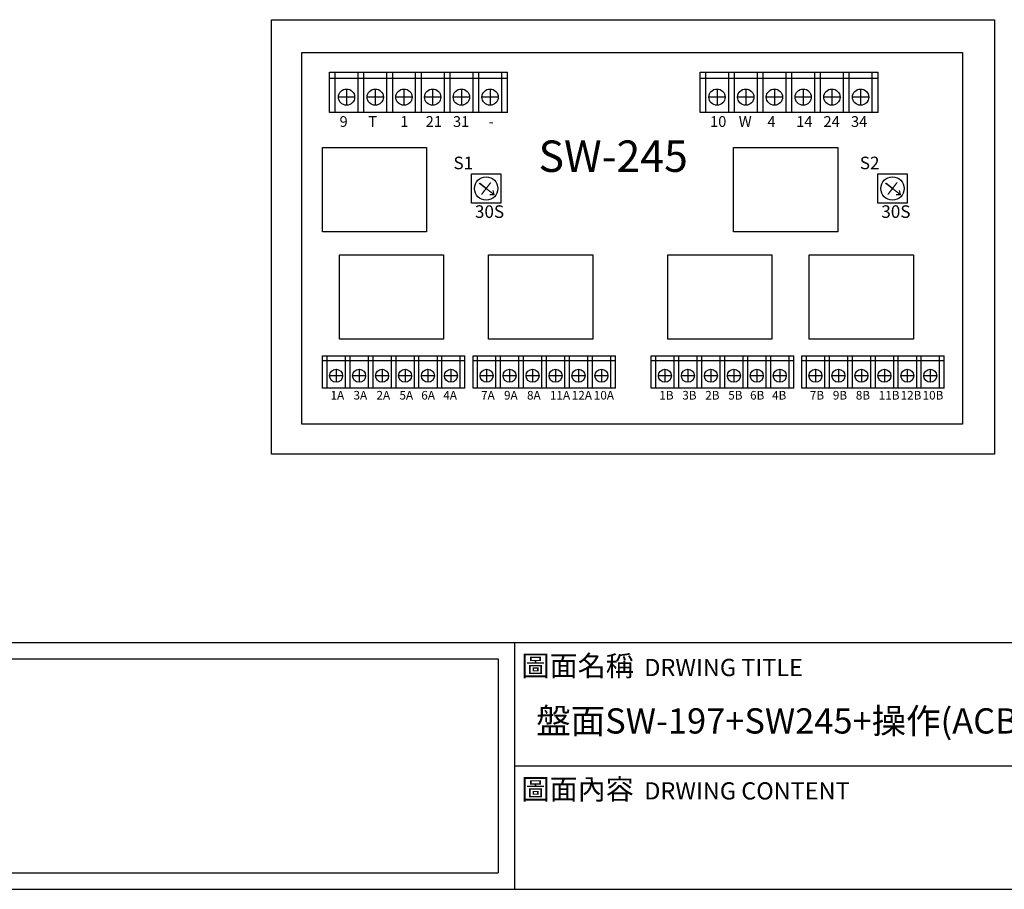
# Model space of a CAD drawing. Extents: x 246 to 630, y 4 to 217.
# Drawn here: x 412 to 498, y 4 to 80 of the extents above; entities that cross this region are included whole.
import ezdxf

# ---------------------------------------------------------------- set-up
doc = ezdxf.new("R2010")
doc.units = 0
doc.layers.add('LINE', color=7, linetype='Continuous')
doc.styles.add('文字', font='txt')

msp = doc.modelspace()

# ---------------------------------------------------------------- linework, layer by layer
at = {"ltscale": 0.5}
for p, q in [((438.879, 75.376), (454.388, 75.376)), ((471.157, 75.376), (486.666, 75.376)), ((438.269, 50.673), (450.676, 50.673)), ((451.381, 50.673), (463.788, 50.673)), ((466.915, 50.673), (479.322, 50.673)), ((480.028, 50.673), (492.435, 50.673))]:
    msp.add_line(p, q, dxfattribs=at)
for p, q in [((246.46, 25.696), (573.179, 25.696)), ((454.997, 25.696), (454.997, 4.197)), ((402.684, 24.263), (453.58, 24.263)), ((453.58, 24.263), (453.58, 5.63)), ((453.58, 24.263), (453.58, 5.63)), ((454.997, 24.263), (454.997, 5.63)), ((454.997, 14.946), (573.179, 14.946)), ((402.684, 5.63), (453.58, 5.63)), ((246.46, 4.197), (573.179, 4.197))]:
    msp.add_line(p, q)
for points in [[(433.812, 79.956), (496.825, 79.956), (496.825, 42.102), (433.812, 42.102)], [(436.481, 77.112), (494.02, 77.112), (494.02, 44.732), (436.481, 44.732)], [(438.257, 68.826), (447.326, 68.826), (447.326, 61.473), (438.257, 61.473)], [(474.08, 68.826), (483.149, 68.826), (483.149, 61.473), (474.08, 61.473)], [(451.258, 66.516), (453.792, 66.516), (453.792, 63.982), (451.258, 63.982)], [(486.659, 66.516), (489.193, 66.516), (489.193, 63.982), (486.659, 63.982)], [(439.746, 59.468), (448.815, 59.468), (448.815, 52.115), (439.746, 52.115)], [(452.737, 59.468), (461.806, 59.468), (461.806, 52.115), (452.737, 52.115)], [(468.342, 59.468), (477.411, 59.468), (477.411, 52.115), (468.342, 52.115)], [(480.679, 59.468), (489.748, 59.468), (489.748, 52.115), (480.679, 52.115)]]:
    msp.add_lwpolyline(points, close=True)
at = {"const_width": 0.109}
for points in [[(451.901, 65.728), (453.215, 64.72)], [(452.121, 64.722), (452.525, 65.249)], [(452.525, 65.249), (452.929, 65.776)], [(487.303, 65.728), (488.616, 64.72)], [(487.522, 64.722), (487.926, 65.249)], [(487.926, 65.249), (488.331, 65.776)], [(453.25, 64.719), (452.825, 64.704)], [(453.216, 64.679), (453.12, 65.093)], [(488.651, 64.719), (488.226, 64.704)], [(488.617, 64.679), (488.521, 65.093)]]:
    msp.add_lwpolyline(points, dxfattribs=at)
for points in [[(452.525, 65.249), (451.963, 65.68)], [(487.926, 65.249), (487.364, 65.68)]]:
    msp.add_lwpolyline(points)
for centre in [(452.525, 65.249), (487.926, 65.249)]:
    msp.add_circle(centre, 1.019)
at = {"layer": 'LINE', "lineweight": 30, "ltscale": 0.5}
for p, q in [((438.879, 71.864), (438.879, 75.376)), ((438.879, 74.875), (441.881, 74.875)), ((439.379, 71.864), (439.379, 75.376)), ((441.38, 71.864), (441.38, 75.376)), ((441.38, 71.864), (441.38, 75.376)), ((441.38, 74.875), (444.382, 74.875)), ((441.881, 71.864), (441.881, 75.376)), ((441.881, 71.864), (441.881, 75.376)), ((443.882, 71.864), (443.882, 75.376)), ((443.882, 74.875), (446.884, 74.875)), ((444.382, 71.864), (444.382, 75.376)), ((446.383, 71.864), (446.383, 75.376)), ((446.383, 71.864), (446.383, 75.376)), ((446.383, 74.875), (449.385, 74.875)), ((446.884, 71.864), (446.884, 75.376)), ((446.884, 71.864), (446.884, 75.376)), ((448.885, 71.864), (448.885, 75.376)), ((448.885, 71.864), (448.885, 75.376)), ((448.885, 74.875), (451.886, 74.875)), ((449.385, 71.864), (449.385, 75.376)), ((449.385, 71.864), (449.385, 75.376)), ((451.386, 71.864), (451.386, 75.376)), ((451.386, 71.864), (451.386, 75.376)), ((451.386, 74.875), (454.388, 74.875)), ((451.886, 71.864), (451.886, 75.376)), ((451.886, 71.864), (451.886, 75.376)), ((453.887, 71.864), (453.887, 75.376)), ((453.887, 71.864), (453.887, 75.376)), ((454.388, 71.864), (454.388, 75.376)), ((454.388, 71.864), (454.388, 75.376)), ((471.157, 71.864), (471.157, 75.376)), ((471.157, 74.875), (474.159, 74.875)), ((471.658, 71.864), (471.658, 75.376)), ((473.659, 71.864), (473.659, 75.376)), ((473.659, 71.864), (473.659, 75.376)), ((473.659, 74.875), (476.66, 74.875)), ((474.159, 71.864), (474.159, 75.376)), ((474.159, 71.864), (474.159, 75.376)), ((476.16, 71.864), (476.16, 75.376)), ((476.16, 74.875), (479.162, 74.875)), ((476.66, 71.864), (476.66, 75.376)), ((478.662, 71.864), (478.662, 75.376)), ((478.662, 71.864), (478.662, 75.376)), ((478.662, 74.875), (481.663, 74.875)), ((479.162, 71.864), (479.162, 75.376)), ((479.162, 71.864), (479.162, 75.376)), ((481.163, 71.864), (481.163, 75.376)), ((481.163, 71.864), (481.163, 75.376)), ((481.163, 74.875), (484.165, 74.875)), ((481.663, 71.864), (481.663, 75.376)), ((481.663, 71.864), (481.663, 75.376)), ((483.664, 71.864), (483.664, 75.376)), ((483.664, 71.864), (483.664, 75.376)), ((483.664, 74.875), (486.666, 74.875)), ((484.165, 71.864), (484.165, 75.376)), ((484.165, 71.864), (484.165, 75.376)), ((486.166, 71.864), (486.166, 75.376)), ((486.166, 71.864), (486.166, 75.376)), ((486.666, 71.864), (486.666, 75.376)), ((486.666, 71.864), (486.666, 75.376)), ((440.361, 73.916), (440.361, 72.499)), ((442.863, 73.916), (442.863, 72.499)), ((445.364, 73.916), (445.364, 72.499)), ((447.865, 73.916), (447.865, 72.499)), ((450.367, 73.916), (450.367, 72.499)), ((452.868, 73.916), (452.868, 72.499)), ((472.639, 73.916), (472.639, 72.499)), ((475.141, 73.916), (475.141, 72.499)), ((477.642, 73.916), (477.642, 72.499)), ((480.144, 73.916), (480.144, 72.499)), ((482.645, 73.916), (482.645, 72.499)), ((485.146, 73.916), (485.146, 72.499)), ((441.069, 73.208), (439.653, 73.208)), ((443.571, 73.208), (442.154, 73.208)), ((446.072, 73.208), (444.656, 73.208)), ((448.574, 73.208), (447.157, 73.208)), ((451.075, 73.208), (449.658, 73.208)), ((453.576, 73.208), (452.16, 73.208)), ((473.348, 73.208), (471.931, 73.208)), ((475.849, 73.208), (474.432, 73.208)), ((478.351, 73.208), (476.934, 73.208)), ((480.852, 73.208), (479.435, 73.208)), ((483.353, 73.208), (481.937, 73.208)), ((485.855, 73.208), (484.438, 73.208)), ((441.881, 71.864), (438.879, 71.864)), ((444.382, 71.864), (441.38, 71.864)), ((446.884, 71.864), (443.882, 71.864)), ((449.385, 71.864), (446.383, 71.864)), ((451.886, 71.864), (448.885, 71.864)), ((454.388, 71.864), (451.386, 71.864)), ((474.159, 71.864), (471.157, 71.864)), ((476.66, 71.864), (473.659, 71.864)), ((479.162, 71.864), (476.16, 71.864)), ((481.663, 71.864), (478.662, 71.864)), ((484.165, 71.864), (481.163, 71.864)), ((486.666, 71.864), (483.664, 71.864)), ((438.269, 47.863), (438.269, 50.673)), ((438.669, 47.863), (438.669, 50.673)), ((440.27, 47.863), (440.27, 50.673)), ((440.27, 47.863), (440.27, 50.673)), ((440.67, 47.863), (440.67, 50.673)), ((440.67, 47.863), (440.67, 50.673)), ((442.271, 47.863), (442.271, 50.673)), ((442.672, 47.863), (442.672, 50.673)), ((444.272, 47.863), (444.272, 50.673)), ((444.272, 47.863), (444.272, 50.673)), ((444.673, 47.863), (444.673, 50.673)), ((444.673, 47.863), (444.673, 50.673)), ((446.274, 47.863), (446.274, 50.673)), ((446.274, 47.863), (446.274, 50.673)), ((446.674, 47.863), (446.674, 50.673)), ((446.674, 47.863), (446.674, 50.673)), ((448.275, 47.863), (448.275, 50.673)), ((448.275, 47.863), (448.275, 50.673)), ((448.675, 47.863), (448.675, 50.673)), ((448.675, 47.863), (448.675, 50.673)), ((450.276, 47.863), (450.276, 50.673)), ((450.276, 47.863), (450.276, 50.673)), ((450.676, 47.863), (450.676, 50.673)), ((450.676, 47.863), (450.676, 50.673)), ((451.381, 47.863), (451.381, 50.673)), ((451.782, 47.863), (451.782, 50.673)), ((453.382, 47.863), (453.382, 50.673)), ((453.382, 47.863), (453.382, 50.673)), ((453.783, 47.863), (453.783, 50.673)), ((453.783, 47.863), (453.783, 50.673)), ((455.384, 47.863), (455.384, 50.673)), ((455.784, 47.863), (455.784, 50.673)), ((457.385, 47.863), (457.385, 50.673)), ((457.385, 47.863), (457.385, 50.673)), ((457.785, 47.863), (457.785, 50.673)), ((457.785, 47.863), (457.785, 50.673)), ((459.386, 47.863), (459.386, 50.673)), ((459.386, 47.863), (459.386, 50.673)), ((459.786, 47.863), (459.786, 50.673)), ((459.786, 47.863), (459.786, 50.673)), ((461.387, 47.863), (461.387, 50.673)), ((461.387, 47.863), (461.387, 50.673)), ((461.787, 47.863), (461.787, 50.673)), ((461.787, 47.863), (461.787, 50.673)), ((463.388, 47.863), (463.388, 50.673)), ((463.388, 47.863), (463.388, 50.673)), ((463.788, 47.863), (463.788, 50.673)), ((463.788, 47.863), (463.788, 50.673)), ((466.915, 47.863), (466.915, 50.673)), ((467.316, 47.863), (467.316, 50.673)), ((468.917, 47.863), (468.917, 50.673)), ((468.917, 47.863), (468.917, 50.673)), ((469.317, 47.863), (469.317, 50.673)), ((469.317, 47.863), (469.317, 50.673)), ((470.918, 47.863), (470.918, 50.673)), ((471.318, 47.863), (471.318, 50.673)), ((472.919, 47.863), (472.919, 50.673)), ((472.919, 47.863), (472.919, 50.673)), ((473.319, 47.863), (473.319, 50.673)), ((473.319, 47.863), (473.319, 50.673)), ((474.92, 47.863), (474.92, 50.673)), ((474.92, 47.863), (474.92, 50.673)), ((475.32, 47.863), (475.32, 50.673)), ((475.32, 47.863), (475.32, 50.673)), ((476.921, 47.863), (476.921, 50.673)), ((476.921, 47.863), (476.921, 50.673)), ((477.321, 47.863), (477.321, 50.673)), ((477.321, 47.863), (477.321, 50.673)), ((478.922, 47.863), (478.922, 50.673)), ((478.922, 47.863), (478.922, 50.673)), ((479.322, 47.863), (479.322, 50.673)), ((479.322, 47.863), (479.322, 50.673)), ((480.028, 47.863), (480.028, 50.673)), ((480.428, 47.863), (480.428, 50.673)), ((482.029, 47.863), (482.029, 50.673)), ((482.029, 47.863), (482.029, 50.673)), ((482.429, 47.863), (482.429, 50.673)), ((482.429, 47.863), (482.429, 50.673)), ((484.03, 47.863), (484.03, 50.673)), ((484.43, 47.863), (484.43, 50.673)), ((486.031, 47.863), (486.031, 50.673)), ((486.031, 47.863), (486.031, 50.673)), ((486.431, 47.863), (486.431, 50.673)), ((486.431, 47.863), (486.431, 50.673)), ((488.032, 47.863), (488.032, 50.673)), ((488.032, 47.863), (488.032, 50.673)), ((488.432, 47.863), (488.432, 50.673)), ((488.432, 47.863), (488.432, 50.673)), ((490.033, 47.863), (490.033, 50.673)), ((490.033, 47.863), (490.033, 50.673)), ((490.434, 47.863), (490.434, 50.673)), ((490.434, 47.863), (490.434, 50.673)), ((492.034, 47.863), (492.034, 50.673)), ((492.034, 47.863), (492.034, 50.673)), ((492.435, 47.863), (492.435, 50.673)), ((492.435, 47.863), (492.435, 50.673)), ((438.269, 50.273), (440.67, 50.273)), ((440.27, 50.273), (442.672, 50.273)), ((442.271, 50.273), (444.673, 50.273)), ((444.272, 50.273), (446.674, 50.273)), ((446.274, 50.273), (448.675, 50.273)), ((448.275, 50.273), (450.676, 50.273)), ((451.381, 50.273), (453.783, 50.273)), ((453.382, 50.273), (455.784, 50.273)), ((455.384, 50.273), (457.785, 50.273)), ((457.385, 50.273), (459.786, 50.273)), ((459.386, 50.273), (461.787, 50.273)), ((461.387, 50.273), (463.788, 50.273)), ((466.915, 50.273), (469.317, 50.273)), ((468.917, 50.273), (471.318, 50.273)), ((470.918, 50.273), (473.319, 50.273)), ((472.919, 50.273), (475.32, 50.273)), ((474.92, 50.273), (477.321, 50.273)), ((476.921, 50.273), (479.322, 50.273)), ((480.028, 50.273), (482.429, 50.273)), ((482.029, 50.273), (484.43, 50.273)), ((484.03, 50.273), (486.431, 50.273)), ((486.031, 50.273), (488.432, 50.273)), ((488.032, 50.273), (490.434, 50.273)), ((490.033, 50.273), (492.435, 50.273)), ((440.021, 48.938), (438.888, 48.938)), ((439.455, 49.505), (439.455, 48.372)), ((442.023, 48.938), (440.889, 48.938)), ((441.456, 49.505), (441.456, 48.372)), ((444.024, 48.938), (442.89, 48.938)), ((443.457, 49.505), (443.457, 48.372)), ((446.025, 48.938), (444.891, 48.938)), ((445.458, 49.505), (445.458, 48.372)), ((448.026, 48.938), (446.892, 48.938)), ((447.459, 49.505), (447.459, 48.372)), ((450.027, 48.938), (448.894, 48.938)), ((449.46, 49.505), (449.46, 48.372)), ((453.134, 48.938), (452, 48.938)), ((452.567, 49.505), (452.567, 48.372)), ((455.135, 48.938), (454.001, 48.938)), ((454.568, 49.505), (454.568, 48.372)), ((457.136, 48.938), (456.003, 48.938)), ((456.569, 49.505), (456.569, 48.372)), ((459.137, 48.938), (458.004, 48.938)), ((458.57, 49.505), (458.57, 48.372)), ((461.138, 48.938), (460.005, 48.938)), ((460.571, 49.505), (460.571, 48.372)), ((463.139, 48.938), (462.006, 48.938)), ((462.573, 49.505), (462.573, 48.372)), ((468.668, 48.938), (467.534, 48.938)), ((468.101, 49.505), (468.101, 48.372)), ((470.669, 48.938), (469.536, 48.938)), ((470.102, 49.505), (470.102, 48.372)), ((472.67, 48.938), (471.537, 48.938)), ((472.103, 49.505), (472.103, 48.372)), ((474.671, 48.938), (473.538, 48.938)), ((474.104, 49.505), (474.104, 48.372)), ((476.672, 48.938), (475.539, 48.938)), ((476.106, 49.505), (476.106, 48.372)), ((478.673, 48.938), (477.54, 48.938)), ((478.107, 49.505), (478.107, 48.372)), ((481.78, 48.938), (480.647, 48.938)), ((481.213, 49.505), (481.213, 48.372)), ((483.781, 48.938), (482.648, 48.938)), ((483.214, 49.505), (483.214, 48.372)), ((485.782, 48.938), (484.649, 48.938)), ((485.216, 49.505), (485.216, 48.372)), ((487.783, 48.938), (486.65, 48.938)), ((487.217, 49.505), (487.217, 48.372)), ((489.785, 48.938), (488.651, 48.938)), ((489.218, 49.505), (489.218, 48.372)), ((491.786, 48.938), (490.652, 48.938)), ((491.219, 49.505), (491.219, 48.372)), ((440.67, 47.863), (438.269, 47.863)), ((442.672, 47.863), (440.27, 47.863)), ((444.673, 47.863), (442.271, 47.863)), ((446.674, 47.863), (444.272, 47.863)), ((448.675, 47.863), (446.274, 47.863)), ((450.676, 47.863), (448.275, 47.863)), ((453.783, 47.863), (451.381, 47.863)), ((455.784, 47.863), (453.382, 47.863)), ((457.785, 47.863), (455.384, 47.863)), ((459.786, 47.863), (457.385, 47.863)), ((461.787, 47.863), (459.386, 47.863)), ((463.788, 47.863), (461.387, 47.863)), ((469.317, 47.863), (466.915, 47.863)), ((471.318, 47.863), (468.917, 47.863)), ((473.319, 47.863), (470.918, 47.863)), ((475.32, 47.863), (472.919, 47.863)), ((477.321, 47.863), (474.92, 47.863)), ((479.322, 47.863), (476.921, 47.863)), ((482.429, 47.863), (480.028, 47.863)), ((484.43, 47.863), (482.029, 47.863)), ((486.431, 47.863), (484.03, 47.863)), ((488.432, 47.863), (486.031, 47.863)), ((490.434, 47.863), (488.032, 47.863)), ((492.435, 47.863), (490.033, 47.863))]:
    msp.add_line(p, q, dxfattribs=at)
for centre, radius in [((440.361, 73.208), 0.708), ((442.863, 73.208), 0.708), ((445.364, 73.208), 0.708), ((447.865, 73.208), 0.708), ((450.367, 73.208), 0.708), ((452.868, 73.208), 0.708), ((472.639, 73.208), 0.708), ((475.141, 73.208), 0.708), ((477.642, 73.208), 0.708), ((480.144, 73.208), 0.708), ((482.645, 73.208), 0.708), ((485.146, 73.208), 0.708), ((439.455, 48.938), 0.567), ((441.456, 48.938), 0.567), ((443.457, 48.938), 0.567), ((445.458, 48.938), 0.567), ((447.459, 48.938), 0.567), ((449.46, 48.938), 0.567), ((452.567, 48.938), 0.567), ((454.568, 48.938), 0.567), ((456.569, 48.938), 0.567), ((458.57, 48.938), 0.567), ((460.571, 48.938), 0.567), ((462.573, 48.938), 0.567), ((468.101, 48.938), 0.567), ((470.102, 48.938), 0.567), ((472.103, 48.938), 0.567), ((474.104, 48.938), 0.567), ((476.106, 48.938), 0.567), ((478.107, 48.938), 0.567), ((481.213, 48.938), 0.567), ((483.214, 48.938), 0.567), ((485.216, 48.938), 0.567), ((487.217, 48.938), 0.567), ((489.218, 48.938), 0.567), ((491.219, 48.938), 0.567)]:
    msp.add_circle(centre, radius, dxfattribs=at)

# ---------------------------------------------------------------- texts
at = {"attachment_point": 1}
for s, insert, char_height, width in [('{\\fDFKai-SB|b0|i0|c136|p32;\\H0.3333x;SW-245}', (457.084, 69.433), 8.211, 83.55052), ('{\\H0.1333x;S1}', (449.674, 68.023), 8.211, 10.59387), ('{\\H0.1333x;S2}', (485.075, 68.023), 8.211, 10.59387), ('{\\H0.1333x;30S}', (451.547, 63.785), 8.211, 16.29595), ('{\\H0.1333x;30S}', (486.949, 63.785), 8.211, 16.29595), ('\\f新細明體|b0|i0|c136|p18;\\C3;圖面名稱\\H1.5;  \\f!Ps²OcuAe|b0|i0|c0|p18;DRWING TITLE', (455.608, 24.562), 1.79156, 51.66866), ('盤面SW-197+SW245+操作(ACB)三菱', (456.893, 19.967), 2.2, 60.54825), ('\\f新細明體|b0|i0|c136|p18;\\C3;圖面內容\\H1.5;  \\f!Ps²OcuAe|b0|i0|c0|p18;DRWING CONTENT', (455.608, 13.813), 1.79156, 51.66866)]:
    msp.add_mtext(s, dxfattribs=dict(at, insert=insert, char_height=char_height, width=width))
at = {"layer": 'LINE', "lineweight": 30, "ltscale": 0.5, "attachment_point": 1, "style": '文字'}
for s, insert, char_height, width in [('{\\fPMingLiU|b0|i0|c136|p18;9}', (439.752, 71.552), 0.93802, 2.47638), ('T', (442.253, 71.552), 0.938, 2.47638), ('{\\fPMingLiU|b0|i0|c136|p18;1}', (445.04, 71.552), 0.93802, 2.47638), ('{\\fPMingLiU|b0|i0|c136|p18;21}', (447.256, 71.552), 0.93802, 2.47638), ('{\\fPMingLiU|b0|i0|c136|p18;31}', (449.635, 71.552), 0.93802, 2.47638), ('{\\fPMingLiU|b0|i0|c136|p18;10}', (472.03, 71.552), 0.93802, 2.47638), ('{\\fPMingLiU|b0|i0|c136|p18;W}', (474.532, 71.552), 0.93802, 2.47638), ('{\\fPMingLiU|b0|i0|c136|p18;4}', (477.033, 71.552), 0.93802, 2.47638), ('{\\fPMingLiU|b0|i0|c136|p18;14}', (479.534, 71.552), 0.93802, 2.47638), ('{\\fPMingLiU|b0|i0|c136|p18;24}', (481.913, 71.552), 0.93802, 2.47638), ('{\\fPMingLiU|b0|i0|c136|p18;34}', (484.31, 71.552), 0.93802, 2.47638), ('{\\fPMingLiU|b0|i0|c136|p18;-}', (452.745, 71.552), 0.93802, 2.47638), ('{\\fPMingLiU|b0|i0|c136|p18;1A}', (438.967, 47.614), 0.75042, 1.98111), ('{\\fPMingLiU|b0|i0|c136|p18;3A}', (440.968, 47.614), 0.75042, 1.98111), ('{\\fPMingLiU|b0|i0|c136|p18;2A}', (442.97, 47.614), 0.75042, 1.98111), ('{\\fPMingLiU|b0|i0|c136|p18;5A}', (444.971, 47.614), 0.75042, 1.98111), ('{\\fPMingLiU|b0|i0|c136|p18;6A}', (446.873, 47.614), 0.75042, 1.98111), ('{\\fPMingLiU|b0|i0|c136|p18;4A}', (448.791, 47.614), 0.75042, 1.98111), ('{\\fPMingLiU|b0|i0|c136|p18;7A}', (452.08, 47.614), 0.75042, 1.98111), ('{\\fPMingLiU|b0|i0|c136|p18;9A}', (454.081, 47.614), 0.75042, 1.98111), ('{\\fPMingLiU|b0|i0|c136|p18;8A}', (456.082, 47.614), 0.75042, 1.98111), ('{\\fPMingLiU|b0|i0|c136|p18;11A}', (458.083, 47.614), 0.75042, 1.98111), ('{\\fPMingLiU|b0|i0|c136|p18;12A}', (459.986, 47.614), 0.75042, 1.98111), ('{\\fPMingLiU|b0|i0|c136|p18;10A}', (461.903, 47.614), 0.75042, 1.98111), ('{\\fPMingLiU|b0|i0|c136|p18;1B}', (467.614, 47.614), 0.75042, 1.98111), ('{\\fPMingLiU|b0|i0|c136|p18;3B}', (469.615, 47.614), 0.75042, 1.98111), ('{\\fPMingLiU|b0|i0|c136|p18;2B}', (471.616, 47.614), 0.75042, 1.98111), ('{\\fPMingLiU|b0|i0|c136|p18;5B}', (473.617, 47.614), 0.75042, 1.98111), ('{\\fPMingLiU|b0|i0|c136|p18;6B}', (475.52, 47.614), 0.75042, 1.98111), ('{\\fPMingLiU|b0|i0|c136|p18;4B}', (477.437, 47.614), 0.75042, 1.98111), ('{\\fPMingLiU|b0|i0|c136|p18;7B}', (480.726, 47.614), 0.75042, 1.98111), ('{\\fPMingLiU|b0|i0|c136|p18;9B}', (482.727, 47.614), 0.75042, 1.98111), ('{\\fPMingLiU|b0|i0|c136|p18;8B}', (484.728, 47.614), 0.75042, 1.98111), ('{\\fPMingLiU|b0|i0|c136|p18;11B}', (486.729, 47.614), 0.75042, 1.98111), ('{\\fPMingLiU|b0|i0|c136|p18;12B}', (488.632, 47.614), 0.75042, 1.98111), ('{\\fPMingLiU|b0|i0|c136|p18;10B}', (490.549, 47.614), 0.75042, 1.98111)]:
    msp.add_mtext(s, dxfattribs=dict(at, insert=insert, char_height=char_height, width=width))

doc.saveas('drawing.dxf')
